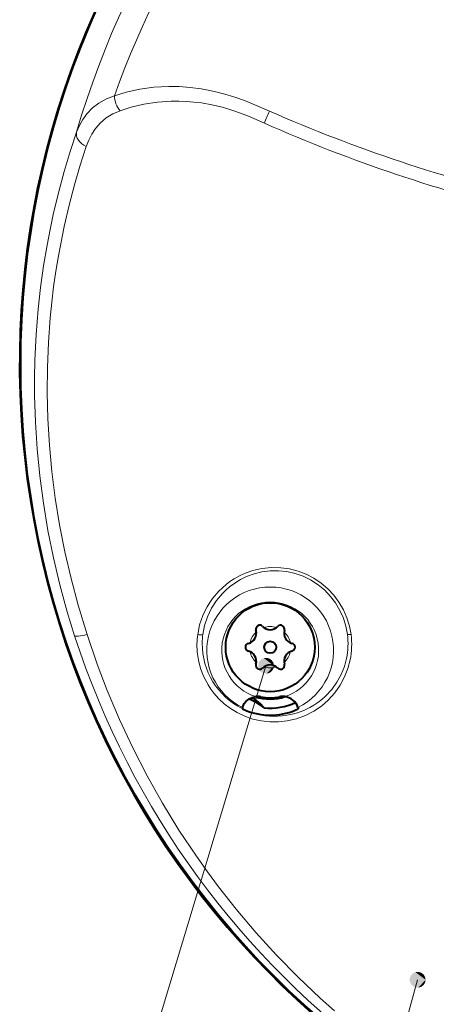
# Model space of a CAD drawing. Extents: x 32 to 823, y 24 to 552.
# Drawn here: x 550 to 576, y 287 to 349 of the extents above; entities that cross this region are included whole.
import ezdxf

# ---------------------------------------------------------------- set-up
doc = ezdxf.new("R2010")
doc.units = 0

msp = doc.modelspace()

# ---------------------------------------------------------------- linework, layer by layer
at = {"color": 7, "lineweight": 13}
for p, q in [((565.338135, 308.529327), (551.944275, 264.170868)), ((574.880737, 288.755768), (568.233215, 264.5242))]:
    msp.add_line(p, q, dxfattribs=at)
at = {"color": 7, "lineweight": 40}
for p, q in [((563.850891, 305.889343), (563.856628, 305.909363)), ((563.850891, 305.889343), (563.853638, 305.823792)), ((563.853638, 305.823792), (563.854126, 305.811188)), ((567.357361, 305.889343), (567.351624, 305.909363)), ((567.357361, 305.889343), (567.354126, 305.812805))]:
    msp.add_line(p, q, dxfattribs=at)
at = {"color": 7, "lineweight": 13}
for points in [[(565.554138, 343.454468), (564.522034, 343.898773), (563.988953, 344.109497), (563.447815, 344.30365), (562.901062, 344.477234), (562.351746, 344.627319), (561.80603, 344.75174), (561.263367, 344.850708), (560.567871, 344.941376), (559.884583, 344.990723), (559.216736, 345.000488), (558.288025, 344.949127), (557.398071, 344.825409), (556.549561, 344.63446), (555.810669, 344.405548)], [(555.810669, 344.405548), (555.293335, 344.214569), (554.828796, 343.96106), (554.420166, 343.649628), (554.069336, 343.28595), (553.81073, 342.931), (553.595886, 342.54541), (553.423584, 342.132843)], [(556.156311, 343.477142), (555.698486, 343.276276), (555.287842, 343.018188), (554.926208, 342.707764), (554.614685, 342.350677), (554.380981, 342.00119), (554.185486, 341.62384), (554.026978, 341.221802)], [(565.238342, 342.688782), (564.228027, 343.126495), (563.738586, 343.320007), (563.246643, 343.494507), (562.592468, 343.691437), (561.933777, 343.84787), (561.274658, 343.963043), (560.801758, 344.020905), (560.332825, 344.058228), (559.852844, 344.075989), (559.380249, 344.073181), (558.503662, 344.013733), (557.661133, 343.887299), (556.85614, 343.698608), (556.156311, 343.477142)], [(553.423584, 342.132843), (553.019653, 340.912964), (552.638611, 339.645996), (552.278503, 338.312256), (551.950806, 336.940674), (551.748108, 335.988922), (551.562256, 335.020081), (551.341614, 333.700989), (551.154236, 332.352997), (551.00238, 330.981262), (550.874268, 329.382233), (550.797363, 327.759186), (550.775391, 326.651306), (550.778198, 325.533447), (550.828796, 323.867401), (550.935791, 322.19162), (551.10321, 320.479736), (551.329834, 318.766754), (551.617554, 317.04541), (551.965027, 315.328064), (552.371521, 313.618164), (552.83606, 311.91925), (553.29657, 310.421021)], [(554.026978, 341.221802), (553.643677, 340.039612), (553.282959, 338.811523), (552.94342, 337.519806), (552.63562, 336.191406), (552.27301, 334.332764), (552.115601, 333.36972), (551.976318, 332.390076), (551.858215, 331.41391), (551.759399, 330.425323), (551.646362, 328.880157), (551.582764, 327.311951), (551.570496, 325.703278), (551.612427, 324.07486), (551.710876, 322.419739), (551.866333, 320.758301), (552.080933, 319.079315), (552.353516, 317.399384), (552.685608, 315.711121), (553.075317, 314.025421), (553.524292, 312.334991), (554.078918, 310.495758)], [(570.687988, 310.495758), (570.587097, 311.023773), (570.426575, 311.542938), (570.205933, 312.048035), (569.924438, 312.533325), (569.607056, 312.961914), (569.236267, 313.361664), (568.813232, 313.72522), (568.340576, 314.044342), (567.864746, 314.291931), (567.356873, 314.487823), (566.824646, 314.626373), (566.277588, 314.703674), (565.676147, 314.716095), (565.083679, 314.654694), (564.511841, 314.52359), (564.097961, 314.38147), (563.704346, 314.205688), (563.333252, 313.999298), (563.070862, 313.826263), (562.822815, 313.638977), (562.371765, 313.226532), (561.982605, 312.770966), (561.801147, 312.513489), (561.637756, 312.246948), (561.490295, 311.967834), (561.361816, 311.68158), (561.163574, 311.096619), (561.041504, 310.495758)], [(570.461731, 310.501129), (570.364502, 311.014008), (570.207581, 311.518768), (569.990356, 312.010071), (569.712097, 312.481812), (569.398865, 312.895721), (569.032349, 313.280548), (568.613586, 313.62854), (568.145325, 313.930908), (567.677368, 314.160034), (567.178955, 314.336273), (566.65863, 314.45401), (566.126587, 314.509735), (565.600464, 314.502869), (565.084534, 314.436157), (564.587219, 314.313293), (564.115356, 314.139221), (563.734192, 313.952942), (563.377563, 313.736328), (563.047241, 313.492676), (562.817444, 313.294128), (562.603516, 313.083496), (562.224243, 312.630859), (561.91095, 312.143585), (561.658203, 311.61441), (561.476135, 311.064056), (561.365356, 310.499939)], [(569.644653, 286.800903), (568.756958, 287.595276), (567.355164, 288.92627), (566.003662, 290.30661), (564.705139, 291.733246), (563.461243, 293.203918), (562.360413, 294.601807), (561.650757, 295.556885), (560.962219, 296.52832), (559.864258, 298.180115), (558.828796, 299.872009), (557.858398, 301.59967), (556.95459, 303.359528), (556.118591, 305.148743), (555.350952, 306.965118), (554.716248, 308.628784), (554.078857, 310.495758)], [(570.635132, 308.892975), (570.492615, 308.351166), (570.284424, 307.820282), (570.008484, 307.306183), (569.66333, 306.816589), (569.464539, 306.583893), (569.248352, 306.360992), (568.821838, 305.993469), (568.34436, 305.670502), (567.821167, 305.40097), (567.259521, 305.193237), (566.669128, 305.054352), (566.127747, 304.992767), (565.581848, 304.991974), (565.040222, 305.052032), (564.511169, 305.171539), (564.002502, 305.347717), (563.520996, 305.57663), (563.101807, 305.833405), (562.71521, 306.127625), (562.364136, 306.454895), (562.050842, 306.81076), (561.863831, 307.061707), (561.694702, 307.322113), (561.411011, 307.866455), (561.2229, 308.362976), (561.091248, 308.872131), (561.015869, 309.388702), (560.996338, 309.907715)], [(570.406006, 308.987885), (570.268738, 308.477448), (570.069031, 307.977692), (569.804993, 307.494202), (569.475098, 307.034241), (569.078674, 306.606934), (568.850403, 306.404297), (568.60553, 306.214569), (568.357056, 306.04715), (568.09491, 305.89444), (567.716736, 305.712219), (567.318115, 305.563385), (566.903015, 305.450867), (566.366821, 305.364746), (565.822021, 305.342255), (565.278748, 305.384186), (564.746643, 305.48941), (564.234619, 305.655029)]]:
    msp.add_lwpolyline(points, dxfattribs=at)
at = {"color": 7, "lineweight": 40}
for points in [[(563.856628, 305.909363), (563.914978, 306.053589), (563.96698, 306.143463), (564.077942, 306.283325), (564.285889, 306.449371), (564.542053, 306.557861), (564.690796, 306.585938)], [(565.232727, 305.874084), (564.993896, 306.131897), (564.769775, 306.317261), (564.653931, 306.395447), (564.490234, 306.488129), (564.426208, 306.519165)], [(567.351624, 305.909363), (567.293274, 306.053589), (567.241211, 306.143463), (567.130249, 306.283325), (566.922302, 306.449371), (566.666138, 306.557861), (566.517456, 306.585938)]]:
    msp.add_lwpolyline(points, dxfattribs=at)
for centre, radius in [((604.404114, 327.495758), 54.5), ((565.604126, 309.69577), 2.8), ((565.604126, 309.692291), 0.375)]:
    msp.add_circle(centre, radius, dxfattribs=at)
for centre, radius, start, end in [((604.404114, 327.495758), 54.562889, 102.09889, 89.705594), ((564.074036, 310.575684), 0.659778, 283.835584, 16.164418), ((564.947876, 310.828949), 0.25, 43.835584, 196.164416), ((565.604126, 311.459045), 0.659778, 223.835589, 316.164416), ((566.260376, 310.828949), 0.25, 343.83558, 136.164411), ((567.134155, 310.575684), 0.659778, 163.835584, 256.164418), ((564.291626, 309.692291), 0.25, 103.835582, 256.164418), ((564.074036, 308.808899), 0.659778, 343.83558, 76.164416), ((567.134155, 308.808899), 0.659778, 103.835582, 196.164416), ((566.916626, 309.692291), 0.25, 283.835584, 76.164416), ((564.947876, 308.555634), 0.25, 163.835584, 316.164416), ((565.604126, 307.925537), 0.659778, 43.835584, 136.164411), ((566.260376, 308.555634), 0.25, 223.835589, 16.16442), ((562.654114, 302.495758), 4.25, 52.646156, 67.83569), ((565.604126, 309.495758), 3.064165, 251.998126, 288.001514), ((564.804138, 305.576569), 1.01571, 78.463041, 96.406952), ((565.604126, 309.495789), 2.984314, 258.463132, 281.53687), ((566.404114, 305.576569), 1.01571, 83.593046, 101.536957), ((565.678528, 309.716156), 4.310143, 244.958004, 250.427694), ((565.604126, 309.495758), 4.077573, 250.375238, 295.415329), ((565.604126, 309.495758), 3.640651, 264.145228, 295.783272)]:
    msp.add_arc(centre, radius, start, end, dxfattribs=at)
at = {"color": 7, "lineweight": 13}
for centre, radius, start, end in [((604.404114, 327.495758), 53.040178, 16.019352, 163.980643), ((604.404114, 327.495758), 51.451537, 95.041563, 160.81287), ((557.223694, 344.402832), 1.413478, 179.890012, 220.93213), ((579.617126, 337.185913), 15.396377, 155.97517, 159.057839), ((604.564697, 432.211029), 96.950589, 246.273423, 256.732949), ((604.728821, 432.161499), 97.799601, 246.184835, 256.639649), ((565.604126, 309.495758), 3.989485, 295.977755, 244.02224), ((565.604126, 309.495758), 3.049792, 287.426194, 252.573835), ((565.604126, 309.69577), 1.3, 132.323222, 167.871529), ((565.604126, 309.69577), 1.3, 72.151236, 107.848748), ((565.604126, 309.69577), 1.3, 12.128434, 47.676752), ((604.40863, 326.952148), 53.718956, 197.922425, 269.995175), ((565.855103, 309.83017), 4.859367, 172.127365, 179.085579), ((565.888733, 309.904266), 4.562382, 172.496564, 179.448276), ((565.962097, 309.909302), 4.538388, 348.28565, 7.491224), ((565.892395, 309.851624), 4.838659, 348.572624, 7.64991), ((565.884338, 309.904785), 4.558073, 179.45445, 243.545357), ((565.604126, 309.69577), 1.3, 192.473204, 227.721161), ((565.604126, 309.69577), 1.3, 312.278804, 347.52676), ((565.604126, 309.69577), 1.3, 252.451602, 287.548386)]:
    msp.add_arc(centre, radius, start, end, dxfattribs=at)
for centre, major_axis, ratio, start_param, end_param in [((554.383423, 341.857239), (0.94458, -0.328278), 0.723183, 3.217442427, 4.583994385), ((554.243713, 310.737457), (0.951538, 0.307556), 0.184285, 3.1948658, 4.479140341), ((561.091064, 310.565033), (0.29718, -0.040985), 0.253549, 4.57986722, 5.921796115), ((570.737793, 310.558258), (0.297302, 0.040222), 0.187696, 3.497252316, 4.518642221)]:
    msp.add_ellipse(centre, major_axis=major_axis, ratio=ratio, start_param=start_param, end_param=end_param, dxfattribs=at)
for points in [[(565.838135, 308.529327), (564.913025, 308.792542), (564.84668, 308.437439), (564.84668, 308.621185)], [(565.838135, 308.529327), (565.201355, 309.010223), (564.913025, 308.792542), (565.036865, 308.928345)], [(565.838135, 308.529327), (565.561035, 308.976898), (565.201355, 309.010223), (565.384277, 309.027191)], [(565.838135, 308.529327), (565.804382, 308.709961), (565.561035, 308.976898), (565.707642, 308.86618)], [(565.838135, 308.529327), (564.84668, 308.437439), (565.036865, 308.13031), (564.913025, 308.266113)], [(565.838135, 308.529327), (565.036865, 308.13031), (565.384277, 308.031464), (565.201355, 308.048401)], [(565.838135, 308.529327), (565.384277, 308.031464), (565.707642, 308.192474), (565.561035, 308.081726)], [(565.838135, 308.529327), (565.707642, 308.192474), (565.838135, 308.529327), (565.804382, 308.348694)], [(575.380737, 288.755768), (574.455627, 289.018982), (574.389221, 288.66391), (574.389221, 288.847656)], [(575.380737, 288.755768), (574.743896, 289.236694), (574.455627, 289.018982), (574.579407, 289.154785)], [(575.380737, 288.755768), (575.103577, 289.203369), (574.743896, 289.236694), (574.92688, 289.253662)], [(575.380737, 288.755768), (575.346985, 288.936401), (575.103577, 289.203369), (575.250244, 289.092621)], [(575.380737, 288.755768), (574.389221, 288.66391), (574.579407, 288.356781), (574.455627, 288.492554)], [(575.380737, 288.755768), (574.579407, 288.356781), (574.92688, 288.257904), (574.743896, 288.274872)], [(575.380737, 288.755768), (574.92688, 288.257904), (575.250244, 288.418945), (575.103577, 288.308197)], [(575.380737, 288.755768), (575.250244, 288.418945), (575.380737, 288.755768), (575.346985, 288.575165)]]:
    msp.add_solid(points, dxfattribs=at)

doc.saveas('drawing.dxf')
